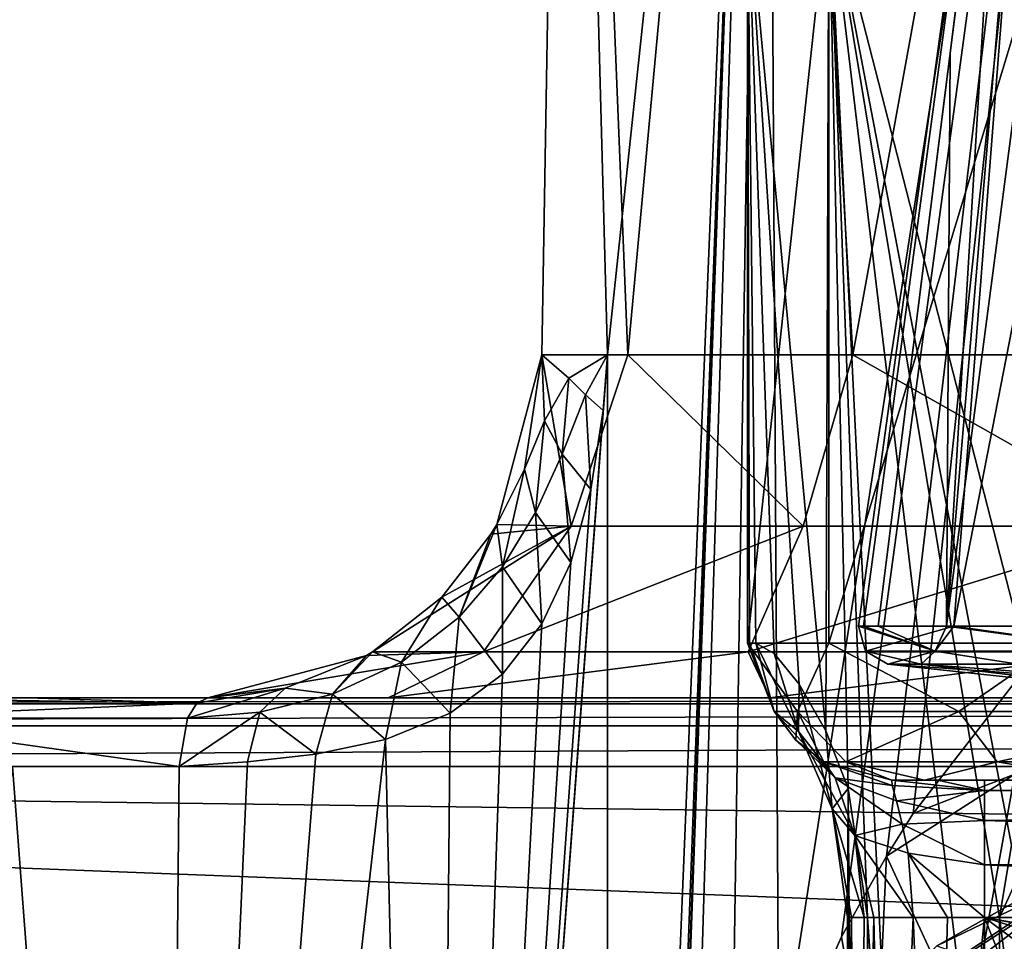
# Model space of a CAD drawing. Units: millimetres. Extents: x -108 to 108, y -208 to 91.
# Drawn here: x -23 to -8, y 12 to 25 of the extents above; entities that cross this region are included whole.
import ezdxf

# ---------------------------------------------------------------- set-up
doc = ezdxf.new("R2010")
doc.units = ezdxf.units.MM
doc.header["$LTSCALE"] = 65.185185
for name, color, linetype in [('1269', 7, 'CONTINUOUS'), ('1270', 7, 'CONTINUOUS'), ('1284', 7, 'CONTINUOUS'), ('1713', 7, 'CONTINUOUS'), ('1720', 7, 'CONTINUOUS'), ('1722', 7, 'CONTINUOUS'), ('1731', 7, 'CONTINUOUS'), ('1739', 7, 'CONTINUOUS'), ('1740', 7, 'CONTINUOUS'), ('1741', 7, 'CONTINUOUS'), ('1751', 7, 'CONTINUOUS'), ('1776', 7, 'CONTINUOUS'), ('1865', 7, 'CONTINUOUS'), ('1872', 7, 'CONTINUOUS'), ('1878', 7, 'CONTINUOUS'), ('1904', 7, 'CONTINUOUS'), ('1958', 7, 'CONTINUOUS'), ('1961', 7, 'CONTINUOUS'), ('1962', 7, 'CONTINUOUS'), ('1964', 7, 'CONTINUOUS'), ('1968', 7, 'CONTINUOUS'), ('2008', 7, 'CONTINUOUS'), ('2017', 7, 'CONTINUOUS'), ('2024', 7, 'CONTINUOUS'), ('2033', 7, 'CONTINUOUS'), ('2034', 7, 'CONTINUOUS'), ('204', 7, 'CONTINUOUS'), ('205', 7, 'CONTINUOUS'), ('206', 7, 'CONTINUOUS'), ('207', 7, 'CONTINUOUS'), ('222', 7, 'CONTINUOUS'), ('223', 7, 'CONTINUOUS')]:
    doc.layers.add(name, color=color, linetype=linetype)

msp = doc.modelspace()

# ---------------------------------------------------------------- linework, layer by layer
at = {"layer": '1269', "linetype": 'CONTINUOUS'}
msp.add_3dface([(-3.298, 14.446, -49.768), (-9.239, 11.584, -49.768), (-6.027, 10.439, -27.259), (-3.298, 14.446, -49.768)], dxfattribs=at)
at = {"layer": '1270', "linetype": 'CONTINUOUS'}
msp.add_3dface([(-7.213, 12.491, -50.318), (-6.28, 3.626, -51.443), (-10.2, 10.199, -50.318), (-7.213, 12.491, -50.318)], dxfattribs=at)
at = {"layer": '1284', "linetype": 'CONTINUOUS'}
for points in [[(-9.239, 11.584, -49.768), (-3.298, 14.446, -49.768), (-5.636, 13.607, -50.119), (-9.239, 11.584, -49.768)], [(-9.239, 11.584, -49.768), (-5.636, 13.607, -50.119), (-10.414, 10.414, -50.119), (-9.239, 11.584, -49.768)], [(-5.636, 13.607, -50.119), (-7.213, 12.491, -50.318), (-10.414, 10.414, -50.119), (-5.636, 13.607, -50.119)], [(-7.213, 12.491, -50.318), (-10.2, 10.199, -50.318), (-10.414, 10.414, -50.119), (-7.213, 12.491, -50.318)]]:
    msp.add_3dface(points, dxfattribs=at)
at = {"layer": '1713', "linetype": 'CONTINUOUS'}
for points in [[(-14.624, 42, 0.338), (-14.624, 42, -6.338), (-14.995, 20.2, -2.602), (-14.624, 42, 0.338)], [(-14.995, 20.2, -2.602), (-14.624, 42, -6.338), (-14.041, 20.2, -8.278), (-14.995, 20.2, -2.602)], [(-13.741, 20.2, 3.015), (-14.624, 42, 0.338), (-14.995, 20.2, -2.602), (-13.741, 20.2, 3.015)], [(-14.624, 42, -6.338), (-11.727, 42, -12.352), (-14.041, 20.2, -8.278), (-14.624, 42, -6.338)], [(-11.727, 42, 6.352), (-14.624, 42, 0.338), (-13.741, 20.2, 3.015), (-11.727, 42, 6.352)], [(-14.041, 20.2, -8.278), (-11.727, 42, -12.352), (-14.041, -14.2, -8.278), (-14.041, 20.2, -8.278)], [(-14.041, -14.2, -8.278), (-11.727, 42, -12.352), (-13.295, 0, -9.945), (-14.041, -14.2, -8.278)], [(-10.465, 20.2, 7.746), (-11.727, 42, 6.352), (-13.741, 20.2, 3.015), (-10.465, 20.2, 7.746)], [(-13.295, 0, -9.945), (-11.727, 42, -12.352), (-13.154, 2.839, -10.21), (-13.295, 0, -9.945)], [(-13.154, 2.839, -10.21), (-11.727, 42, -12.352), (-13.135, 3.018, -10.243), (-13.154, 2.839, -10.21)], [(-13.135, 3.018, -10.243), (-11.727, 42, -12.352), (-12.857, 4.968, -10.727), (-13.135, 3.018, -10.243)], [(-12.857, 4.968, -10.727), (-11.727, 42, -12.352), (-12.252, 7.572, -11.654), (-12.857, 4.968, -10.727)], [(-12.252, 7.572, -11.654), (-11.727, 42, -12.352), (-11.542, 9.678, -12.58), (-12.252, 7.572, -11.654)], [(-11.727, 42, -12.352), (-6.508, 42, -16.515), (-11.542, 9.678, -12.58), (-11.727, 42, -12.352)], [(-6.508, 42, 10.515), (-11.727, 42, 6.352), (-10.465, 20.2, 7.746), (-6.508, 42, 10.515)], [(-11.542, 9.678, -12.58), (-6.508, 42, -16.515), (-10.626, 11.719, -13.587), (-11.542, 9.678, -12.58)], [(-10.626, 11.719, -13.587), (-6.508, 42, -16.515), (-9.974, 12.893, -14.203), (-10.626, 11.719, -13.587)], [(-5.648, 20.2, 10.896), (-6.508, 42, 10.515), (-10.465, 20.2, 7.746), (-5.648, 20.2, 10.896)], [(-9.974, 12.893, -14.203), (-6.508, 42, -16.515), (-9.583, 13.517, -14.54), (-9.974, 12.893, -14.203)], [(-9.583, 13.517, -14.54), (-6.508, 42, -16.515), (-7.914, 15.67, -15.743), (-9.583, 13.517, -14.54)]]:
    msp.add_3dface(points, dxfattribs=at)
at = {"layer": '1720', "linetype": 'CONTINUOUS'}
for points in [[(-2.948, 12.918, 31), (-5.814, 12.073, 31), (-8.261, 10.359, 31), (-2.948, 12.918, 31)], [(-5.814, 12.073, 31), (-8.355, 10.477, 31), (-8.261, 10.359, 31), (-5.814, 12.073, 31)]]:
    msp.add_3dface(points, dxfattribs=at)
at = {"layer": '1722', "linetype": 'CONTINUOUS'}
for points in [[(-5.814, 12.073, 32.5), (-10.476, 8.355, 32.5), (-5.814, 12.073, 31), (-5.814, 12.073, 32.5)], [(-10.476, 8.355, 32.5), (-8.355, 10.477, 31), (-5.814, 12.073, 31), (-10.476, 8.355, 32.5)]]:
    msp.add_3dface(points, dxfattribs=at)
at = {"layer": '1731', "linetype": 'CONTINUOUS'}
for points in [[(-5.814, 12.073, 32.5), (0, 13.4, 32.5), (-60.916, 14.2, 32.5), (-5.814, 12.073, 32.5)], [(-60.916, 14.2, 32.5), (0, 13.4, 32.5), (60.916, 14.2, 32.5), (-60.916, 14.2, 32.5)], [(-10.476, 8.355, 32.5), (-5.814, 12.073, 32.5), (-60.916, 14.2, 32.5), (-10.476, 8.355, 32.5)], [(-13.064, 2.982, 32.5), (-10.476, 8.355, 32.5), (-60.916, 14.2, 32.5), (-13.064, 2.982, 32.5)], [(-13.064, -2.982, 32.5), (-13.064, 2.982, 32.5), (-60.916, 14.2, 32.5), (-13.064, -2.982, 32.5)], [(-56.538, 7.692, 32.5), (-13.064, -2.982, 32.5), (-60.916, 14.2, 32.5), (-56.538, 7.692, 32.5)]]:
    msp.add_3dface(points, dxfattribs=at)
at = {"layer": '1739', "linetype": 'CONTINUOUS'}
for points in [[(-9.229, 14, -4.26), (-9.896, 14, -4.436), (-9.419, 14, 0.358), (-9.229, 14, -4.26)], [(-9.229, 14, -4.26), (-9.419, 14, 0.358), (-6.756, 14, 4.373), (-9.229, 14, -4.26)], [(-8.542, 14, -4.2), (-9.229, 14, -4.26), (-6.756, 14, 4.373), (-8.542, 14, -4.2)], [(9.928, 14, -4.2), (-8.542, 14, -4.2), (9.337, 14, 0.581), (9.928, 14, -4.2)], [(-8.542, 14, -4.2), (-6.756, 14, 4.373), (-2.524, 14, 6.676), (-8.542, 14, -4.2)], [(-8.542, 14, -4.2), (-2.524, 14, 6.676), (2.293, 14, 6.734), (-8.542, 14, -4.2)], [(-8.542, 14, -4.2), (2.293, 14, 6.734), (6.578, 14, 4.532), (-8.542, 14, -4.2)], [(-8.542, 14, -4.2), (6.578, 14, 4.532), (9.337, 14, 0.581), (-8.542, 14, -4.2)]]:
    msp.add_3dface(points, dxfattribs=at)
at = {"layer": '1740', "linetype": 'CONTINUOUS'}
for points in [[(-12, 16, -3), (-12, 27, -3), (-10.812, 27, 2.207), (-12, 16, -3)], [(-10.812, 16, 2.207), (-12, 16, -3), (-10.812, 27, 2.207), (-10.812, 16, 2.207)], [(-7.482, 16, 6.382), (-10.812, 16, 2.207), (-7.482, 27, 6.382), (-7.482, 16, 6.382)], [(-7.482, 27, 6.382), (-10.812, 16, 2.207), (-10.812, 27, 2.207), (-7.482, 27, 6.382)]]:
    msp.add_3dface(points, dxfattribs=at)
at = {"layer": '1741', "linetype": 'CONTINUOUS'}
for points in [[(-12, 27, -3), (-12, 16, -3), (-11.969, 16, -3.864), (-12, 27, -3)], [(-10.857, 14.72, -8.112), (-12, 27, -3), (-11.244, 15.402, -7.193), (-10.857, 14.72, -8.112)], [(-12, 27, -3), (-10.857, 14.72, -8.112), (-10.812, 27, -8.207), (-12, 27, -3)], [(-11.244, 15.402, -7.193), (-12, 27, -3), (-11.609, 15.846, -6.037), (-11.244, 15.402, -7.193)], [(-11.609, 15.846, -6.037), (-12, 27, -3), (-11.876, 16, -4.724), (-11.609, 15.846, -6.037)], [(-11.876, 16, -4.724), (-12, 27, -3), (-11.969, 16, -3.864), (-11.876, 16, -4.724)], [(-10.857, 14.72, -8.112), (-10.531, 13.879, -8.753), (-10.812, 27, -8.207), (-10.857, 14.72, -8.112)], [(-8.149, 13.051, -11.808), (-7.503, 14.114, -12.365), (-10.812, 27, -8.207), (-8.149, 13.051, -11.808)], [(-10.812, 27, -8.207), (-7.503, 14.114, -12.365), (-7.482, 27, -12.382), (-10.812, 27, -8.207)], [(-8.328, 12, -11.64), (-8.149, 13.051, -11.808), (-10.812, 27, -8.207), (-8.328, 12, -11.64)], [(-8.328, 6.23, -11.64), (-8.328, 12, -11.64), (-10.812, 27, -8.207), (-8.328, 6.23, -11.64)], [(-9.674, 3.817, -10.1), (-8.328, 6.23, -11.64), (-10.812, 27, -8.207), (-9.674, 3.817, -10.1)], [(-10.25, 12, -9.24), (-9.674, 3.817, -10.1), (-10.812, 27, -8.207), (-10.25, 12, -9.24)], [(-10.531, 13.879, -8.753), (-10.25, 12, -9.24), (-10.812, 27, -8.207), (-10.531, 13.879, -8.753)], [(-10.25, 1.76, -9.24), (-9.674, 3.817, -10.1), (-10.25, 12, -9.24), (-10.25, 1.76, -9.24)]]:
    msp.add_3dface(points, dxfattribs=at)
at = {"layer": '1751', "linetype": 'CONTINUOUS'}
for points in [[(-8.542, 12, -6.2), (8.542, 12, -6.2), (2.481, 10.1, -6.2), (-8.542, 12, -6.2)], [(-8.542, 5.933, -6.2), (-8.542, 12, -6.2), (-6.879, 7.8, -6.2), (-8.542, 5.933, -6.2)], [(-6.879, 7.8, -6.2), (-8.542, 12, -6.2), (-4.82, 9.216, -6.2), (-6.879, 7.8, -6.2)], [(-4.82, 9.216, -6.2), (-8.542, 12, -6.2), (-2.481, 10.1, -6.2), (-4.82, 9.216, -6.2)], [(-2.481, 10.1, -6.2), (-8.542, 12, -6.2), (0, 10.4, -6.2), (-2.481, 10.1, -6.2)], [(0, 10.4, -6.2), (-8.542, 12, -6.2), (2.481, 10.1, -6.2), (0, 10.4, -6.2)]]:
    msp.add_3dface(points, dxfattribs=at)
at = {"layer": '1776', "linetype": 'CONTINUOUS'}
for points in [[(-8.542, 13.848, -4.965), (-8.542, 14, -4.2), (9.728, 13.92, -4.759), (-8.542, 13.848, -4.965)], [(9.728, 13.92, -4.759), (-8.542, 14, -4.2), (9.928, 14, -4.2), (9.728, 13.92, -4.759)], [(9.418, 13.683, -5.281), (-8.542, 13.848, -4.965), (9.728, 13.92, -4.759), (9.418, 13.683, -5.281)], [(-8.542, 13.414, -5.614), (-8.542, 13.848, -4.965), (9.418, 13.683, -5.281), (-8.542, 13.414, -5.614)], [(9.067, 13.312, -5.709), (-8.542, 13.414, -5.614), (9.418, 13.683, -5.281), (9.067, 13.312, -5.709)], [(-8.542, 12.765, -6.048), (-8.542, 13.414, -5.614), (8.774, 12.875, -5.999), (-8.542, 12.765, -6.048)], [(8.774, 12.875, -5.999), (-8.542, 13.414, -5.614), (9.067, 13.312, -5.709), (8.774, 12.875, -5.999)], [(8.598, 12.432, -6.153), (-8.542, 12.765, -6.048), (8.774, 12.875, -5.999), (8.598, 12.432, -6.153)], [(8.542, 12, -6.2), (-8.542, 12, -6.2), (-8.542, 12.765, -6.048), (8.542, 12, -6.2)], [(8.542, 12, -6.2), (-8.542, 12.765, -6.048), (8.598, 12.432, -6.153), (8.542, 12, -6.2)]]:
    msp.add_3dface(points, dxfattribs=at)
at = {"layer": '1865', "linetype": 'CONTINUOUS'}
for points in [[(-12, 16, -3), (-10.812, 16, 2.207), (-11.27, 15.001, 0.261), (-12, 16, -3)], [(-11.969, 16, -3.864), (-12, 16, -3), (-11.611, 15.001, -4.685), (-11.969, 16, -3.864)], [(-11.611, 15.001, -4.685), (-12, 16, -3), (-11.27, 15.001, 0.261), (-11.611, 15.001, -4.685)], [(-11.876, 16, -4.724), (-11.969, 16, -3.864), (-11.611, 15.001, -4.685), (-11.876, 16, -4.724)], [(-11.27, 15.001, 0.261), (-10.812, 16, 2.207), (-8.918, 15.001, 4.624), (-11.27, 15.001, 0.261)], [(-10.812, 16, 2.207), (-7.482, 16, 6.382), (-8.918, 15.001, 4.624), (-10.812, 16, 2.207)], [(-8.918, 15.001, 4.624), (-7.482, 16, 6.382), (-4.973, 15.001, 7.627), (-8.918, 15.001, 4.624)], [(-11.296, 14.586, -4.639), (-11.611, 15.001, -4.685), (-11.27, 15.001, 0.261), (-11.296, 14.586, -4.639)], [(-10.886, 14.268, -4.58), (-11.296, 14.586, -4.639), (-11.27, 15.001, 0.261), (-10.886, 14.268, -4.58)], [(-10.886, 14.268, -4.58), (-11.27, 15.001, 0.261), (-10.567, 14.268, 0.057), (-10.886, 14.268, -4.58)], [(-11.27, 15.001, 0.261), (-8.918, 15.001, 4.624), (-10.567, 14.268, 0.057), (-11.27, 15.001, 0.261)], [(-8.918, 15.001, 4.624), (-8.361, 14.268, 4.148), (-10.567, 14.268, 0.057), (-8.918, 15.001, 4.624)], [(-8.918, 15.001, 4.624), (-4.973, 15.001, 7.627), (-8.361, 14.268, 4.148), (-8.918, 15.001, 4.624)], [(-4.973, 15.001, 7.627), (-4.662, 14.268, 6.963), (-8.361, 14.268, 4.148), (-4.973, 15.001, 7.627)], [(-9.896, 14, -4.436), (-10.886, 14.268, -4.58), (-10.567, 14.268, 0.057), (-9.896, 14, -4.436)], [(-9.419, 14, 0.358), (-9.896, 14, -4.436), (-10.567, 14.268, 0.057), (-9.419, 14, 0.358)], [(-8.361, 14.268, 4.148), (-9.419, 14, 0.358), (-10.567, 14.268, 0.057), (-8.361, 14.268, 4.148)], [(-6.756, 14, 4.373), (-9.419, 14, 0.358), (-8.361, 14.268, 4.148), (-6.756, 14, 4.373)], [(-4.662, 14.268, 6.963), (-6.756, 14, 4.373), (-8.361, 14.268, 4.148), (-4.662, 14.268, 6.963)]]:
    msp.add_3dface(points, dxfattribs=at)
at = {"layer": '1872', "linetype": 'CONTINUOUS'}
for points in [[(-10.516, -9, -7.883), (-10.284, -9, -9.182), (-10.541, 12, -8.248), (-10.516, -9, -7.883)], [(-10.485, 12, -7.727), (-10.516, -9, -7.883), (-10.541, 12, -8.248), (-10.485, 12, -7.727)], [(-10.541, 12, -8.248), (-10.284, -9, -9.182), (-10.518, 12, -8.507), (-10.541, 12, -8.248)], [(-10.25, 1.76, -9.24), (-10.25, 12, -9.24), (-10.518, 12, -8.507), (-10.25, 1.76, -9.24)], [(-10.25, 1.76, -9.24), (-10.518, 12, -8.507), (-10.374, 0.728, -9), (-10.25, 1.76, -9.24)], [(-10.518, 12, -8.507), (-10.284, -9, -9.182), (-10.4, 0, -8.939), (-10.518, 12, -8.507)], [(-10.374, 0.728, -9), (-10.518, 12, -8.507), (-10.4, 0, -8.939), (-10.374, 0.728, -9)], [(-10.44, -9, -7.569), (-10.516, -9, -7.883), (-10.485, 12, -7.727), (-10.44, -9, -7.569)], [(-10.44, -9, -7.569), (-10.485, 12, -7.727), (-10.4, 0, -7.461), (-10.44, -9, -7.569)], [(-10.485, 12, -7.727), (-10.296, 12, -7.241), (-10.4, 0, -7.461), (-10.485, 12, -7.727)], [(-10.296, 12, -7.241), (-10.156, 12, -7.02), (-10.4, 0, -7.461), (-10.296, 12, -7.241)], [(-10.4, 0, -7.461), (-10.156, 12, -7.02), (-9.965, 2.976, -6.795), (-10.4, 0, -7.461)], [(-10.156, 12, -7.02), (-9.582, 12, -6.492), (-9.965, 2.976, -6.795), (-10.156, 12, -7.02)], [(-9.965, 2.976, -6.795), (-9.582, 12, -6.492), (-9.279, 4.697, -6.341), (-9.965, 2.976, -6.795)], [(-9.582, 12, -6.492), (-9.082, 12, -6.274), (-9.279, 4.697, -6.341), (-9.582, 12, -6.492)], [(-8.542, 12, -6.2), (-8.542, 5.933, -6.2), (-9.279, 4.697, -6.341), (-8.542, 12, -6.2)], [(-9.082, 12, -6.274), (-8.542, 12, -6.2), (-9.279, 4.697, -6.341), (-9.082, 12, -6.274)]]:
    msp.add_3dface(points, dxfattribs=at)
at = {"layer": '1878', "linetype": 'CONTINUOUS'}
for points in [[(-8.149, 13.051, -11.808), (-8.328, 12, -11.64), (-7.731, 13.298, -12.146), (-8.149, 13.051, -11.808)], [(-8.328, 12, -11.64), (-8.123, 12, -11.812), (-7.731, 13.298, -12.146), (-8.328, 12, -11.64)]]:
    msp.add_3dface(points, dxfattribs=at)
at = {"layer": '1904', "linetype": 'CONTINUOUS'}
for points in [[(-2.948, 12.918, 31), (-8.261, 10.359, 31), (-4.935, 11.915, 30.854), (-2.948, 12.918, 31)], [(-4.935, 11.915, 30.854), (-8.261, 10.359, 31), (-9.119, 9.119, 30.854), (-4.935, 11.915, 30.854)], [(-7.95, 9.968, 30.5), (-4.935, 11.915, 30.854), (-9.119, 9.119, 30.854), (-7.95, 9.968, 30.5)]]:
    msp.add_3dface(points, dxfattribs=at)
at = {"layer": '1958', "linetype": 'CONTINUOUS'}
for points in [[(-9.889, 13.923, -5.024), (-9.896, 14, -4.436), (-8.542, 13.848, -4.965), (-9.889, 13.923, -5.024)], [(-8.542, 13.848, -4.965), (-9.896, 14, -4.436), (-9.229, 14, -4.26), (-8.542, 13.848, -4.965)], [(-9.829, 13.701, -5.548), (-9.889, 13.923, -5.024), (-8.542, 13.848, -4.965), (-9.829, 13.701, -5.548)], [(-8.542, 14, -4.2), (-8.542, 13.848, -4.965), (-9.229, 14, -4.26), (-8.542, 14, -4.2)], [(-8.542, 13.414, -5.614), (-9.829, 13.701, -5.548), (-8.542, 13.848, -4.965), (-8.542, 13.414, -5.614)], [(-9.742, 13.36, -5.969), (-9.829, 13.701, -5.548), (-8.542, 13.414, -5.614), (-9.742, 13.36, -5.969)], [(-8.542, 12.765, -6.048), (-9.742, 13.36, -5.969), (-8.542, 13.414, -5.614), (-8.542, 12.765, -6.048)], [(-9.658, 12.939, -6.265), (-9.742, 13.36, -5.969), (-8.542, 12.765, -6.048), (-9.658, 12.939, -6.265)], [(-8.542, 12, -6.2), (-9.082, 12, -6.274), (-9.658, 12.939, -6.265), (-8.542, 12, -6.2)], [(-8.542, 12, -6.2), (-9.658, 12.939, -6.265), (-8.542, 12.765, -6.048), (-8.542, 12, -6.2)], [(-9.082, 12, -6.274), (-9.582, 12, -6.492), (-9.658, 12.939, -6.265), (-9.082, 12, -6.274)]]:
    msp.add_3dface(points, dxfattribs=at)
at = {"layer": '1961', "linetype": 'CONTINUOUS'}
for points in [[(-11.609, 15.846, -6.037), (-11.876, 16, -4.724), (-11.257, 14.709, -6.499), (-11.609, 15.846, -6.037)], [(-11.876, 16, -4.724), (-11.611, 15.001, -4.685), (-11.257, 14.709, -6.499), (-11.876, 16, -4.724)], [(-11.244, 15.402, -7.193), (-11.609, 15.846, -6.037), (-11.257, 14.709, -6.499), (-11.244, 15.402, -7.193)], [(-11.244, 15.402, -7.193), (-11.257, 14.709, -6.499), (-10.765, 13.583, -7.797), (-11.244, 15.402, -7.193)], [(-10.857, 14.72, -8.112), (-11.244, 15.402, -7.193), (-10.765, 13.583, -7.797), (-10.857, 14.72, -8.112)], [(-11.296, 14.586, -4.639), (-10.723, 14.034, -5.922), (-11.611, 15.001, -4.685), (-11.296, 14.586, -4.639)], [(-11.611, 15.001, -4.685), (-10.723, 14.034, -5.922), (-11.257, 14.709, -6.499), (-11.611, 15.001, -4.685)], [(-10.723, 14.034, -5.922), (-10.435, 13.192, -6.896), (-11.257, 14.709, -6.499), (-10.723, 14.034, -5.922)], [(-11.257, 14.709, -6.499), (-10.435, 13.192, -6.896), (-10.765, 13.583, -7.797), (-11.257, 14.709, -6.499)], [(-10.531, 13.879, -8.753), (-10.857, 14.72, -8.112), (-10.765, 13.583, -7.797), (-10.531, 13.879, -8.753)], [(-10.886, 14.268, -4.58), (-10.723, 14.034, -5.922), (-11.296, 14.586, -4.639), (-10.886, 14.268, -4.58)], [(-9.896, 14, -4.436), (-9.889, 13.923, -5.024), (-10.886, 14.268, -4.58), (-9.896, 14, -4.436)], [(-10.886, 14.268, -4.58), (-9.889, 13.923, -5.024), (-10.723, 14.034, -5.922), (-10.886, 14.268, -4.58)], [(-9.889, 13.923, -5.024), (-9.829, 13.701, -5.548), (-10.723, 14.034, -5.922), (-9.889, 13.923, -5.024)], [(-9.829, 13.701, -5.548), (-9.742, 13.36, -5.969), (-10.723, 14.034, -5.922), (-9.829, 13.701, -5.548)], [(-10.723, 14.034, -5.922), (-9.742, 13.36, -5.969), (-10.435, 13.192, -6.896), (-10.723, 14.034, -5.922)], [(-10.541, 12, -8.248), (-10.531, 13.879, -8.753), (-10.765, 13.583, -7.797), (-10.541, 12, -8.248)], [(-10.531, 13.879, -8.753), (-10.541, 12, -8.248), (-10.518, 12, -8.507), (-10.531, 13.879, -8.753)], [(-10.25, 12, -9.24), (-10.531, 13.879, -8.753), (-10.518, 12, -8.507), (-10.25, 12, -9.24)], [(-10.296, 12, -7.241), (-10.485, 12, -7.727), (-10.765, 13.583, -7.797), (-10.296, 12, -7.241)], [(-10.435, 13.192, -6.896), (-10.296, 12, -7.241), (-10.765, 13.583, -7.797), (-10.435, 13.192, -6.896)], [(-10.485, 12, -7.727), (-10.541, 12, -8.248), (-10.765, 13.583, -7.797), (-10.485, 12, -7.727)], [(-9.742, 13.36, -5.969), (-9.658, 12.939, -6.265), (-10.435, 13.192, -6.896), (-9.742, 13.36, -5.969)], [(-9.582, 12, -6.492), (-10.156, 12, -7.02), (-10.435, 13.192, -6.896), (-9.582, 12, -6.492)], [(-9.658, 12.939, -6.265), (-9.582, 12, -6.492), (-10.435, 13.192, -6.896), (-9.658, 12.939, -6.265)], [(-10.156, 12, -7.02), (-10.296, 12, -7.241), (-10.435, 13.192, -6.896), (-10.156, 12, -7.02)]]:
    msp.add_3dface(points, dxfattribs=at)
at = {"layer": '1962', "linetype": 'CONTINUOUS'}
for points in [[(-8.328, 12, -11.64), (-8.328, 6.23, -11.64), (-7.681, 7.012, -12.058), (-8.328, 12, -11.64)], [(-8.123, 12, -11.812), (-8.328, 12, -11.64), (-7.681, 7.012, -12.058), (-8.123, 12, -11.812)]]:
    msp.add_3dface(points, dxfattribs=at)
at = {"layer": '1964', "linetype": 'CONTINUOUS'}
for points in [[(-14.041, 20.2, -8.278), (-14.041, -14.2, -8.278), (-16.603, -14.2, -4.204), (-14.041, 20.2, -8.278)], [(-14.041, 20.2, -8.278), (-16.603, -14.2, -4.204), (-14.103, 19.388, -8.117), (-14.041, 20.2, -8.278)], [(-14.103, 19.388, -8.117), (-16.603, -14.2, -4.204), (-14.28, 18.239, -7.688), (-14.103, 19.388, -8.117)], [(-14.28, 18.239, -7.688), (-16.603, -14.2, -4.204), (-14.574, 17.175, -7.066), (-14.28, 18.239, -7.688)], [(-14.574, 17.175, -7.066), (-16.603, -14.2, -4.204), (-14.994, 16.278, -6.308), (-14.574, 17.175, -7.066)], [(-14.994, 16.278, -6.308), (-16.603, -14.2, -4.204), (-15.568, 15.545, -5.443), (-14.994, 16.278, -6.308)], [(-15.568, 15.545, -5.443), (-16.603, -14.2, -4.204), (-16.331, 14.976, -4.498), (-15.568, 15.545, -5.443)], [(-16.331, 14.976, -4.498), (-16.603, -14.2, -4.204), (-17.272, 14.593, -3.557), (-16.331, 14.976, -4.498)], [(-16.603, -14.2, -4.204), (-20.559, -14.2, -1.465), (-17.272, 14.593, -3.557), (-16.603, -14.2, -4.204)], [(-17.272, 14.593, -3.557), (-20.559, -14.2, -1.465), (-18.29, 14.38, -2.741), (-17.272, 14.593, -3.557)], [(-18.29, 14.38, -2.741), (-20.559, -14.2, -1.465), (-19.284, 14.268, -2.102), (-18.29, 14.38, -2.741)], [(-20.559, -14.2, -1.465), (-20.281, 14.2, -1.588), (-19.284, 14.268, -2.102), (-20.559, -14.2, -1.465)], [(-25.274, -14.2, -0.5), (-22.712, 14.2, -0.777), (-20.559, -14.2, -1.465), (-25.274, -14.2, -0.5)], [(-22.712, 14.2, -0.777), (-20.281, 14.2, -1.588), (-20.559, -14.2, -1.465), (-22.712, 14.2, -0.777)]]:
    msp.add_3dface(points, dxfattribs=at)
at = {"layer": '1968', "linetype": 'CONTINUOUS'}
for points in [[(-62.002, 15.2, 31.5), (62.002, 15.2, 31.5), (-4.126, 15.2, 16.57), (-62.002, 15.2, 31.5)], [(-62.002, 15.2, 0.5), (-62.002, 15.2, 31.5), (-4.126, 15.2, 16.57), (-62.002, 15.2, 0.5)], [(-35.683, 15.2, 0.5), (-62.002, 15.2, 0.5), (-11.675, 15.2, 13.239), (-35.683, 15.2, 0.5)], [(-11.675, 15.2, 13.239), (-62.002, 15.2, 0.5), (-4.126, 15.2, 16.57), (-11.675, 15.2, 13.239)], [(-25.274, 15.2, 0.5), (-35.683, 15.2, 0.5), (-11.675, 15.2, 13.239), (-25.274, 15.2, 0.5)], [(-22.498, 15.2, 0.2), (-25.274, 15.2, 0.5), (-17.237, 15.2, 7.143), (-22.498, 15.2, 0.2)], [(-17.237, 15.2, 7.143), (-25.274, 15.2, 0.5), (-11.675, 15.2, 13.239), (-17.237, 15.2, 7.143)], [(-19.865, 15.2, -0.679), (-22.498, 15.2, 0.2), (-17.237, 15.2, 7.143), (-19.865, 15.2, -0.679)]]:
    msp.add_3dface(points, dxfattribs=at)
at = {"layer": '2008', "linetype": 'CONTINUOUS'}
for points in [[(-14.995, 20.2, -2.602), (-15.652, 17.727, -3.303), (-14.568, 17.702, 2.768), (-14.995, 20.2, -2.602)], [(-15.652, 17.727, -3.303), (-14.995, 20.2, -2.602), (-15.249, 18.533, -4.066), (-15.652, 17.727, -3.303)], [(-15.249, 18.533, -4.066), (-14.995, 20.2, -2.602), (-14.956, 19.238, -5.031), (-15.249, 18.533, -4.066)], [(-13.741, 20.2, 3.015), (-14.995, 20.2, -2.602), (-14.568, 17.702, 2.768), (-13.741, 20.2, 3.015)], [(-14.995, 20.2, -2.602), (-14.041, 20.2, -8.278), (-14.603, 19.86, -6.478), (-14.995, 20.2, -2.602)], [(-14.956, 19.238, -5.031), (-14.995, 20.2, -2.602), (-14.603, 19.86, -6.478), (-14.956, 19.238, -5.031)], [(-13.741, 20.2, 3.015), (-14.568, 17.702, 2.768), (-11.189, 17.702, 7.969), (-13.741, 20.2, 3.015)], [(-10.465, 20.2, 7.746), (-13.741, 20.2, 3.015), (-11.189, 17.702, 7.969), (-10.465, 20.2, 7.746)], [(-10.465, 20.2, 7.746), (-11.189, 17.702, 7.969), (-6.057, 17.702, 11.451), (-10.465, 20.2, 7.746)], [(-5.648, 20.2, 10.896), (-10.465, 20.2, 7.746), (-6.057, 17.702, 11.451), (-5.648, 20.2, 10.896)], [(-17.462, 15.873, -1.928), (-15.845, 15.87, 4.428), (-14.568, 17.702, 2.768), (-17.462, 15.873, -1.928)], [(-16.453, 16.669, -2.522), (-17.462, 15.873, -1.928), (-14.568, 17.702, 2.768), (-16.453, 16.669, -2.522)], [(-15.737, 17.585, -3.189), (-16.453, 16.669, -2.522), (-14.568, 17.702, 2.768), (-15.737, 17.585, -3.189)], [(-15.845, 15.87, 4.428), (-11.989, 15.87, 9.748), (-11.189, 17.702, 7.969), (-15.845, 15.87, 4.428)], [(-14.568, 17.702, 2.768), (-15.845, 15.87, 4.428), (-11.189, 17.702, 7.969), (-14.568, 17.702, 2.768)], [(-15.652, 17.727, -3.303), (-15.737, 17.585, -3.189), (-14.568, 17.702, 2.768), (-15.652, 17.727, -3.303)], [(-11.989, 15.87, 9.748), (-6.443, 15.87, 13.271), (-6.057, 17.702, 11.451), (-11.989, 15.87, 9.748)], [(-11.189, 17.702, 7.969), (-11.989, 15.87, 9.748), (-6.057, 17.702, 11.451), (-11.189, 17.702, 7.969)], [(-19.865, 15.2, -0.679), (-17.237, 15.2, 7.143), (-15.845, 15.87, 4.428), (-19.865, 15.2, -0.679)], [(-17.553, 15.82, -1.881), (-19.865, 15.2, -0.679), (-15.845, 15.87, 4.428), (-17.553, 15.82, -1.881)], [(-18.736, 15.343, -1.296), (-19.865, 15.2, -0.679), (-17.553, 15.82, -1.881), (-18.736, 15.343, -1.296)], [(-17.462, 15.873, -1.928), (-17.553, 15.82, -1.881), (-15.845, 15.87, 4.428), (-17.462, 15.873, -1.928)], [(-17.237, 15.2, 7.143), (-11.675, 15.2, 13.239), (-11.989, 15.87, 9.748), (-17.237, 15.2, 7.143)], [(-15.845, 15.87, 4.428), (-17.237, 15.2, 7.143), (-11.989, 15.87, 9.748), (-15.845, 15.87, 4.428)], [(-11.989, 15.87, 9.748), (-11.675, 15.2, 13.239), (-6.443, 15.87, 13.271), (-11.989, 15.87, 9.748)], [(-11.675, 15.2, 13.239), (-4.126, 15.2, 16.57), (-6.443, 15.87, 13.271), (-11.675, 15.2, 13.239)]]:
    msp.add_3dface(points, dxfattribs=at)
at = {"layer": '2017', "linetype": 'CONTINUOUS'}
for points in [[(62.002, 15.2, 31.5), (-62.002, 15.2, 31.5), (-61.903, 15.115, 31.904), (62.002, 15.2, 31.5)], [(61.903, 15.115, 31.904), (62.002, 15.2, 31.5), (-61.903, 15.115, 31.904), (61.903, 15.115, 31.904)], [(-61.539, 14.792, 32.306), (61.903, 15.115, 31.904), (-61.903, 15.115, 31.904), (-61.539, 14.792, 32.306)], [(61.539, 14.792, 32.306), (61.903, 15.115, 31.904), (-61.539, 14.792, 32.306), (61.539, 14.792, 32.306)], [(-60.916, 14.2, 32.5), (61.539, 14.792, 32.306), (-61.539, 14.792, 32.306), (-60.916, 14.2, 32.5)], [(-60.916, 14.2, 32.5), (60.916, 14.2, 32.5), (61.539, 14.792, 32.306), (-60.916, 14.2, 32.5)]]:
    msp.add_3dface(points, dxfattribs=at)
at = {"layer": '2024', "linetype": 'CONTINUOUS'}
for points in [[(-9.583, 13.517, -14.54), (-7.914, 15.67, -15.743), (-8.101, 14.087, -15.73), (-9.583, 13.517, -14.54)], [(-9.974, 12.893, -14.203), (-9.583, 13.517, -14.54), (-8.101, 14.087, -15.73), (-9.974, 12.893, -14.203)], [(-8.781, 10.322, -16.56), (-9.974, 12.893, -14.203), (-8.101, 14.087, -15.73), (-8.781, 10.322, -16.56)], [(-7.254, 11.425, -18.108), (-8.781, 10.322, -16.56), (-8.101, 14.087, -15.73), (-7.254, 11.425, -18.108)], [(-10.626, 11.719, -13.587), (-9.974, 12.893, -14.203), (-10.152, 8.986, -14.896), (-10.626, 11.719, -13.587)], [(-9.974, 12.893, -14.203), (-8.781, 10.322, -16.56), (-10.152, 8.986, -14.896), (-9.974, 12.893, -14.203)], [(-11.542, 9.678, -12.58), (-10.626, 11.719, -13.587), (-10.152, 8.986, -14.896), (-11.542, 9.678, -12.58)]]:
    msp.add_3dface(points, dxfattribs=at)
at = {"layer": '2033', "linetype": 'CONTINUOUS'}
for points in [[(-25.274, 15.2, 0.5), (-22.498, 15.2, 0.2), (-20.024, 15.124, -1.027), (-25.274, 15.2, 0.5)], [(-25.274, 15.2, 0.5), (-20.024, 15.124, -1.027), (-25.274, 14.907, -0.207), (-25.274, 15.2, 0.5)], [(-20.024, 15.124, -1.027), (-20.159, 14.907, -1.322), (-25.274, 14.907, -0.207), (-20.024, 15.124, -1.027)], [(-22.498, 15.2, 0.2), (-19.865, 15.2, -0.679), (-20.024, 15.124, -1.027), (-22.498, 15.2, 0.2)], [(-20.281, 14.2, -1.588), (-22.712, 14.2, -0.777), (-25.274, 14.907, -0.207), (-20.281, 14.2, -1.588)], [(-20.159, 14.907, -1.322), (-20.281, 14.2, -1.588), (-25.274, 14.907, -0.207), (-20.159, 14.907, -1.322)]]:
    msp.add_3dface(points, dxfattribs=at)
at = {"layer": '2034', "linetype": 'CONTINUOUS'}
for points in [[(-14.603, 19.86, -6.478), (-14.041, 20.2, -8.278), (-14.357, 19.62, -7.402), (-14.603, 19.86, -6.478)], [(-14.041, 20.2, -8.278), (-14.103, 19.388, -8.117), (-14.357, 19.62, -7.402), (-14.041, 20.2, -8.278)], [(-14.956, 19.238, -5.031), (-14.603, 19.86, -6.478), (-14.7, 18.751, -6.5), (-14.956, 19.238, -5.031)], [(-14.603, 19.86, -6.478), (-14.357, 19.62, -7.402), (-14.7, 18.751, -6.5), (-14.603, 19.86, -6.478)], [(-14.357, 19.62, -7.402), (-14.28, 18.239, -7.688), (-14.7, 18.751, -6.5), (-14.357, 19.62, -7.402)], [(-14.103, 19.388, -8.117), (-14.28, 18.239, -7.688), (-14.357, 19.62, -7.402), (-14.103, 19.388, -8.117)], [(-15.249, 18.533, -4.066), (-14.956, 19.238, -5.031), (-15.088, 17.901, -5.67), (-15.249, 18.533, -4.066)], [(-14.956, 19.238, -5.031), (-14.7, 18.751, -6.5), (-15.088, 17.901, -5.67), (-14.956, 19.238, -5.031)], [(-14.7, 18.751, -6.5), (-14.574, 17.175, -7.066), (-15.088, 17.901, -5.67), (-14.7, 18.751, -6.5)], [(-14.28, 18.239, -7.688), (-14.574, 17.175, -7.066), (-14.7, 18.751, -6.5), (-14.28, 18.239, -7.688)], [(-15.652, 17.727, -3.303), (-15.249, 18.533, -4.066), (-15.569, 17.109, -4.87), (-15.652, 17.727, -3.303)], [(-15.249, 18.533, -4.066), (-15.088, 17.901, -5.67), (-15.569, 17.109, -4.87), (-15.249, 18.533, -4.066)], [(-15.088, 17.901, -5.67), (-14.994, 16.278, -6.308), (-15.569, 17.109, -4.87), (-15.088, 17.901, -5.67)], [(-14.574, 17.175, -7.066), (-14.994, 16.278, -6.308), (-15.088, 17.901, -5.67), (-14.574, 17.175, -7.066)], [(-15.737, 17.585, -3.189), (-15.652, 17.727, -3.303), (-16.198, 16.375, -4.066), (-15.737, 17.585, -3.189)], [(-15.652, 17.727, -3.303), (-15.569, 17.109, -4.87), (-16.198, 16.375, -4.066), (-15.652, 17.727, -3.303)], [(-16.453, 16.669, -2.522), (-15.737, 17.585, -3.189), (-16.198, 16.375, -4.066), (-16.453, 16.669, -2.522)], [(-15.569, 17.109, -4.87), (-15.568, 15.545, -5.443), (-16.198, 16.375, -4.066), (-15.569, 17.109, -4.87)], [(-14.994, 16.278, -6.308), (-15.568, 15.545, -5.443), (-15.569, 17.109, -4.87), (-14.994, 16.278, -6.308)], [(-17.462, 15.873, -1.928), (-16.453, 16.669, -2.522), (-17.042, 15.723, -3.251), (-17.462, 15.873, -1.928)], [(-16.453, 16.669, -2.522), (-16.198, 16.375, -4.066), (-17.042, 15.723, -3.251), (-16.453, 16.669, -2.522)], [(-16.198, 16.375, -4.066), (-16.331, 14.976, -4.498), (-17.042, 15.723, -3.251), (-16.198, 16.375, -4.066)], [(-15.568, 15.545, -5.443), (-16.331, 14.976, -4.498), (-16.198, 16.375, -4.066), (-15.568, 15.545, -5.443)], [(-18.736, 15.343, -1.296), (-17.553, 15.82, -1.881), (-18.046, 15.253, -2.509), (-18.736, 15.343, -1.296)], [(-17.553, 15.82, -1.881), (-17.462, 15.873, -1.928), (-18.046, 15.253, -2.509), (-17.553, 15.82, -1.881)], [(-17.462, 15.873, -1.928), (-17.042, 15.723, -3.251), (-18.046, 15.253, -2.509), (-17.462, 15.873, -1.928)], [(-17.042, 15.723, -3.251), (-17.272, 14.593, -3.557), (-18.046, 15.253, -2.509), (-17.042, 15.723, -3.251)], [(-16.331, 14.976, -4.498), (-17.272, 14.593, -3.557), (-17.042, 15.723, -3.251), (-16.331, 14.976, -4.498)], [(-18.736, 15.343, -1.296), (-19.103, 14.992, -1.875), (-20.159, 14.907, -1.322), (-18.736, 15.343, -1.296)], [(-18.736, 15.343, -1.296), (-20.159, 14.907, -1.322), (-20.024, 15.124, -1.027), (-18.736, 15.343, -1.296)], [(-19.865, 15.2, -0.679), (-18.736, 15.343, -1.296), (-20.024, 15.124, -1.027), (-19.865, 15.2, -0.679)], [(-18.736, 15.343, -1.296), (-18.046, 15.253, -2.509), (-19.103, 14.992, -1.875), (-18.736, 15.343, -1.296)], [(-18.046, 15.253, -2.509), (-18.29, 14.38, -2.741), (-19.103, 14.992, -1.875), (-18.046, 15.253, -2.509)], [(-17.272, 14.593, -3.557), (-18.29, 14.38, -2.741), (-18.046, 15.253, -2.509), (-17.272, 14.593, -3.557)], [(-19.284, 14.268, -2.102), (-20.281, 14.2, -1.588), (-19.103, 14.992, -1.875), (-19.284, 14.268, -2.102)], [(-19.103, 14.992, -1.875), (-20.281, 14.2, -1.588), (-20.159, 14.907, -1.322), (-19.103, 14.992, -1.875)], [(-18.29, 14.38, -2.741), (-19.284, 14.268, -2.102), (-19.103, 14.992, -1.875), (-18.29, 14.38, -2.741)]]:
    msp.add_3dface(points, dxfattribs=at)
at = {"layer": '204', "linetype": 'CONTINUOUS'}
for points in [[(-9.468, 15.691, -79.674), (-9.955, 15.691, -82.75), (0, 14.98, -82.75), (-9.468, 15.691, -79.674)], [(0, 14.98, -82.75), (-9.955, 15.691, -82.75), (-4.99, 15.158, -82.75), (0, 14.98, -82.75)], [(-8.054, 15.691, -76.899), (-9.468, 15.691, -79.674), (0, 14.98, -82.75), (-8.054, 15.691, -76.899)]]:
    msp.add_3dface(points, dxfattribs=at)
at = {"layer": '205', "linetype": 'CONTINUOUS'}
for points in [[(-9.955, 15.691, -82.75), (-9.468, 15.691, -85.826), (-4.99, 15.158, -82.75), (-9.955, 15.691, -82.75)], [(-9.468, 15.691, -85.826), (-8.054, 15.691, -88.601), (0, 14.98, -82.75), (-9.468, 15.691, -85.826)], [(-9.468, 15.691, -85.826), (0, 14.98, -82.75), (-4.99, 15.158, -82.75), (-9.468, 15.691, -85.826)]]:
    msp.add_3dface(points, dxfattribs=at)
at = {"layer": '206', "linetype": 'CONTINUOUS'}
for points in [[(-10.38, 16.247, -82.75), (-10.309, 16.247, -81.534), (-7.17, 39.541, -85.017), (-10.38, 16.247, -82.75)], [(-8.99, 16.247, -87.94), (-10.38, 16.247, -82.75), (-7.17, 39.541, -85.017), (-8.99, 16.247, -87.94)], [(-10.309, 16.247, -81.534), (-10.095, 16.247, -80.334), (-7.17, 39.541, -85.017), (-10.309, 16.247, -81.534)], [(-10.095, 16.247, -80.334), (-9.044, 24.599, -80.358), (-7.17, 39.541, -85.017), (-10.095, 16.247, -80.334)], [(-9.044, 24.599, -80.358), (-8.184, 31.359, -80.362), (-7.17, 39.541, -85.017), (-9.044, 24.599, -80.358)], [(-5.19, 16.247, -91.74), (-8.99, 16.247, -87.94), (-4.444, 39.541, -88.816), (-5.19, 16.247, -91.74)], [(-4.444, 39.541, -88.816), (-8.99, 16.247, -87.94), (-7.17, 39.541, -85.017), (-4.444, 39.541, -88.816)]]:
    msp.add_3dface(points, dxfattribs=at)
at = {"layer": '207', "linetype": 'CONTINUOUS'}
for points in [[(-9.099, 16.247, -77.754), (-7.457, 16.247, -75.529), (-6.044, 39.541, -78.276), (-9.099, 16.247, -77.754)], [(-7.124, 39.541, -80.342), (-9.099, 16.247, -77.754), (-6.044, 39.541, -78.276), (-7.124, 39.541, -80.342)], [(-9.099, 16.247, -77.754), (-7.124, 39.541, -80.342), (-8.184, 31.359, -80.362), (-9.099, 16.247, -77.754)], [(-9.044, 24.599, -80.358), (-9.099, 16.247, -77.754), (-8.184, 31.359, -80.362), (-9.044, 24.599, -80.358)], [(-10.095, 16.247, -80.334), (-9.099, 16.247, -77.754), (-9.044, 24.599, -80.358), (-10.095, 16.247, -80.334)]]:
    msp.add_3dface(points, dxfattribs=at)
at = {"layer": '222', "linetype": 'CONTINUOUS'}
for points in [[(-10.281, 15.883, -82.75), (-9.263, 15.883, -78.289), (-10.38, 16.247, -82.75), (-10.281, 15.883, -82.75)], [(-10.38, 16.247, -82.75), (-9.263, 15.883, -78.289), (-10.309, 16.247, -81.534), (-10.38, 16.247, -82.75)], [(-10.309, 16.247, -81.534), (-9.263, 15.883, -78.289), (-10.095, 16.247, -80.334), (-10.309, 16.247, -81.534)], [(-10.095, 16.247, -80.334), (-9.263, 15.883, -78.289), (-9.099, 16.247, -77.754), (-10.095, 16.247, -80.334)], [(-9.263, 15.883, -78.289), (-6.41, 15.883, -74.712), (-9.099, 16.247, -77.754), (-9.263, 15.883, -78.289)], [(-9.099, 16.247, -77.754), (-6.41, 15.883, -74.712), (-7.457, 16.247, -75.529), (-9.099, 16.247, -77.754)], [(-10.281, 15.883, -82.75), (-9.955, 15.691, -82.75), (-9.468, 15.691, -79.674), (-10.281, 15.883, -82.75)], [(-9.263, 15.883, -78.289), (-10.281, 15.883, -82.75), (-9.468, 15.691, -79.674), (-9.263, 15.883, -78.289)], [(-8.054, 15.691, -76.899), (-9.263, 15.883, -78.289), (-9.468, 15.691, -79.674), (-8.054, 15.691, -76.899)], [(-6.41, 15.883, -74.712), (-9.263, 15.883, -78.289), (-8.054, 15.691, -76.899), (-6.41, 15.883, -74.712)]]:
    msp.add_3dface(points, dxfattribs=at)
at = {"layer": '223', "linetype": 'CONTINUOUS'}
for points in [[(-10.281, 15.883, -82.75), (-10.38, 16.247, -82.75), (-8.99, 16.247, -87.94), (-10.281, 15.883, -82.75)], [(-9.263, 15.883, -87.211), (-10.281, 15.883, -82.75), (-8.99, 16.247, -87.94), (-9.263, 15.883, -87.211)], [(-6.41, 15.883, -90.788), (-9.263, 15.883, -87.211), (-8.99, 16.247, -87.94), (-6.41, 15.883, -90.788)], [(-5.19, 16.247, -91.74), (-6.41, 15.883, -90.788), (-8.99, 16.247, -87.94), (-5.19, 16.247, -91.74)], [(-9.955, 15.691, -82.75), (-10.281, 15.883, -82.75), (-9.263, 15.883, -87.211), (-9.955, 15.691, -82.75)], [(-9.955, 15.691, -82.75), (-9.263, 15.883, -87.211), (-9.468, 15.691, -85.826), (-9.955, 15.691, -82.75)], [(-9.468, 15.691, -85.826), (-9.263, 15.883, -87.211), (-8.054, 15.691, -88.601), (-9.468, 15.691, -85.826)], [(-9.263, 15.883, -87.211), (-6.41, 15.883, -90.788), (-8.054, 15.691, -88.601), (-9.263, 15.883, -87.211)]]:
    msp.add_3dface(points, dxfattribs=at)

doc.saveas('drawing.dxf')
